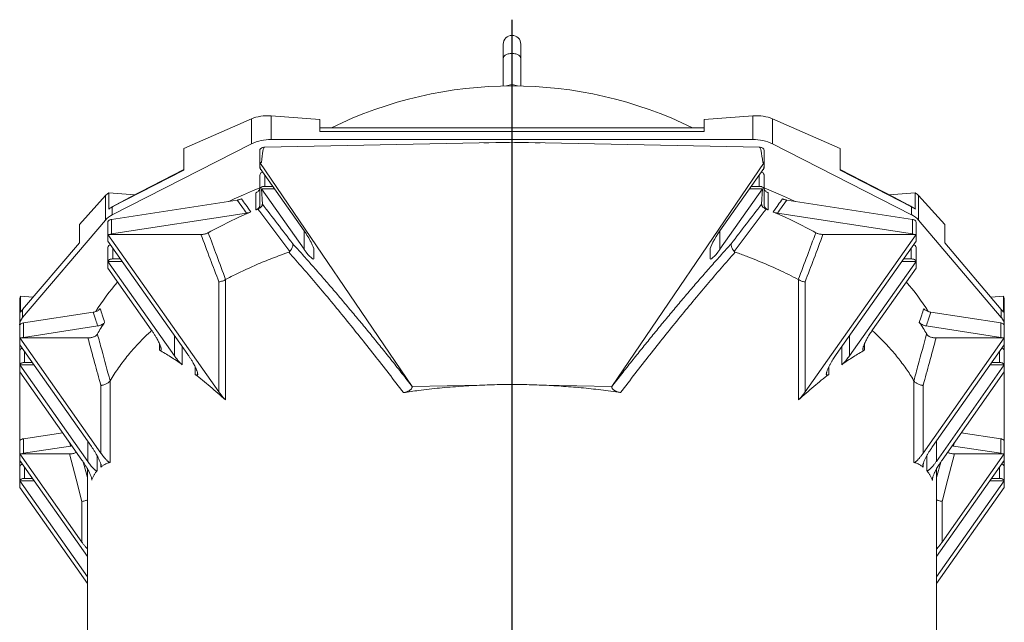
# Model space of a CAD drawing. Units: millimetres. Extents: x -419 to 2077, y -833 to 1686.
# Drawn here: x 1073 to 2077, y 1071 to 1686 of the extents above; entities that cross this region are included whole.
import ezdxf

# ---------------------------------------------------------------- set-up
doc = ezdxf.new("R2010")
doc.units = ezdxf.units.MM
doc.layers.add('FORMAT', color=7, linetype='Continuous')

# ---------------------------------------------------------------- blocks, each defined once
blk = doc.blocks.new('SW_CENTERMARKSYMBOL_0')
at = {"layer": 'FORMAT', "color": 0}
for p, q in [((0, 5), (0, 1018.8)), ((-5, 0), (-456.4, 0)), ((0, 0), (-2.5, 0)), ((0, 0), (0, 2.5)), ((0, 0), (0, -2.5)), ((0, 0), (2.5, 0)), ((5, 0), (452.3, 0)), ((0, -5), (0, -431))]:
    blk.add_line(p, q, dxfattribs=at)

msp = doc.modelspace()

# ---------------------------------------------------------------- linework, layer by layer
at = {"color": 8, "linetype": 'Continuous', "lineweight": 0}
for p, q in [((1575, 1669.7), (1575, 1651.3)), ((1575, 1651.3), (1575, 1619.3)), ((1575, 1619.3), (1575, 1618.2)), ((1329.4, 1563.6), (1329.4, 1587.6)), ((1820.6, 1563.6), (1820.6, 1587.6)), ((1309.4, 1559.2), (1309.4, 1584.7)), ((1840.5, 1559.2), (1840.5, 1584.7)), ((1323, 1515.8), (1323, 1527.2)), ((1827, 1515.8), (1827, 1527.2)), ((1160.4, 1481.3), (1160.4, 1506.4)), ((1989.5, 1481.3), (1989.5, 1506.4)), ((1167.4, 1494.8), (1170.9, 1496.9)), ((1979.1, 1496.9), (1982.5, 1494.8)), ((1167.4, 1486.6), (1167.4, 1494.8)), ((1982.5, 1486.6), (1982.5, 1494.8)), ((1166.7, 1467.4), (1166.7, 1482.1)), ((1983.3, 1467.4), (1983.3, 1482.1)), ((1363, 1451.6), (1363, 1470.5)), ((1787, 1451.6), (1787, 1470.5)), ((1168, 1441.8), (1168, 1452.8)), ((1982, 1441.8), (1982, 1452.8)), ((1076, 1382.1), (1076, 1390.3)), ((2073.9, 1382.1), (2073.9, 1390.3)), ((1076.7, 1361.8), (1076.7, 1376.6)), ((2073.3, 1361.8), (2073.3, 1376.6)), ((1230.9, 1342.9), (1230.9, 1363.6)), ((1919.1, 1363.6), (1919.1, 1342.9)), ((1078, 1336.3), (1078, 1347.3)), ((1215.5, 1348.9), (1215.5, 1355.3)), ((1238.6, 1352.6), (1238.6, 1334)), ((2072, 1336.3), (2072, 1347.3)), ((1251.9, 1324.1), (1251.9, 1331.7)), ((1898, 1331.8), (1898, 1324.1)), ((1076.7, 1243.7), (1076.7, 1258.4)), ((2073.3, 1243.7), (2073.3, 1258.4)), ((1124.7, 1251.1), (1123.7, 1254.9)), ((2026.3, 1254.9), (2025.2, 1251.1)), ((1152.1, 1241.1), (1152.1, 1226)), ((1997.9, 1226), (1997.9, 1241)), ((1078, 1218.1), (1078, 1229.1)), ((1155.8, 1229.7), (1155.8, 1232.6)), ((1994.2, 1232.6), (1994.2, 1229.7)), ((2008, 1218.9), (2012.1, 1234.8)), ((2072, 1218.1), (2072, 1229.1)), ((1146.4, 1216.2), (1146.4, 1217.7)), ((2003.6, 1217.8), (2003.6, 1216.2)), ((1136.5, 1153), (1136.5, 1194.7)), ((2013.5, 1194.7), (2013.5, 1153))]:
    msp.add_line(p, q, dxfattribs=at)
at = {"color": 7, "linetype": 'Continuous', "lineweight": 15}
for p, q in [((1566, 1660.7), (1566, 1646.2)), ((1584, 1646.2), (1584, 1660.7)), ((1566, 1618.1), (1566, 1646.2)), ((1584, 1646.2), (1584, 1618.1)), ((1329.4, 1587.6), (1379, 1584)), ((1771, 1584), (1820.6, 1587.6)), ((1240.5, 1554.4), (1309.4, 1584.7)), ((1379, 1571.8), (1379, 1584)), ((1771, 1571.8), (1771, 1584)), ((1840.5, 1584.7), (1909.5, 1554.4)), ((1379, 1575.4), (1771, 1575.4)), ((1379, 1571.8), (1771, 1571.8)), ((1167.4, 1486.6), (1309.4, 1559.2)), ((1322.8, 1555.6), (1575, 1560.7)), ((1329.4, 1563.6), (1820.6, 1563.6)), ((1575, 1313.8), (1575, 1560.7)), ((1575, 1560.7), (1827.2, 1555.6)), ((1840.5, 1559.2), (1982.5, 1486.6)), ((1240.5, 1554.4), (1240.5, 1532.2)), ((1318, 1540), (1318, 1552.8)), ((1832, 1540), (1832, 1552.8)), ((1909.5, 1554.4), (1909.5, 1532.2)), ((1319.4, 1540), (1317.9, 1540)), ((1317.9, 1540), (1473.2, 1311.8)), ((1318, 1538), (1317.9, 1540)), ((1318.2, 1533.9), (1318, 1538)), ((1318, 1534.2), (1318, 1538)), ((1676.7, 1311.8), (1832.1, 1540)), ((1832.1, 1540), (1830.6, 1540)), ((1831.7, 1533.9), (1832, 1538)), ((1832, 1538), (1832.1, 1540)), ((1832, 1538), (1832, 1534.2)), ((1240.5, 1532.2), (1167.4, 1494.8)), ((1185.6, 1504.9), (1240.5, 1532.9)), ((1318, 1513), (1318, 1527.7)), ((1318.2, 1533.9), (1363, 1470.5)), ((1787, 1470.5), (1831.7, 1533.9)), ((1832, 1513), (1832, 1527.7)), ((1909.5, 1532.9), (1964.4, 1504.9)), ((1982.5, 1494.8), (1909.5, 1532.2)), ((1133.8, 1476.9), (1160.4, 1506.4)), ((1163.8, 1509.2), (1163.8, 1492.6)), ((1163.8, 1509.2), (1190.3, 1507.3)), ((1318, 1496.7), (1318, 1513)), ((1320.4, 1497.7), (1319.5, 1513.3)), ((1363, 1451.6), (1319.5, 1513.3)), ((1319.5, 1513.3), (1332.8, 1513.3)), ((1323, 1515.8), (1331, 1515.8)), ((1830.5, 1513.3), (1787, 1451.6)), ((1830.5, 1513.3), (1817.2, 1513.3)), ((1819, 1515.8), (1827, 1515.8)), ((1829.5, 1497.7), (1830.5, 1513.3)), ((1832, 1513), (1832, 1496.7)), ((1959.6, 1507.3), (1986.2, 1509.2)), ((1986.2, 1509.2), (1986.2, 1492.6)), ((1989.5, 1506.4), (2016.2, 1476.9)), ((1166.7, 1482.1), (1294.7, 1501.8)), ((1168.5, 1495.5), (1170.9, 1496.9)), ((1170.9, 1496.9), (1185.6, 1504.9)), ((1855.3, 1501.8), (1983.3, 1482.1)), ((1964.4, 1504.9), (1979.1, 1496.9)), ((1979.1, 1496.9), (1981.4, 1495.5)), ((1168.5, 1495.5), (1166, 1494)), ((1166.7, 1467.4), (1304.4, 1488.5)), ((1845.6, 1488.5), (1983.3, 1467.4)), ((1984, 1494), (1981.5, 1495.5)), ((1076, 1382.1), (1160.4, 1481.3)), ((1133.8, 1476.9), (1133.8, 1458.2)), ((1163, 1466.8), (1163, 1479.3)), ((1987, 1466.8), (1987, 1479.3)), ((1989.5, 1481.3), (2073.9, 1382.1)), ((2016.2, 1476.9), (2016.2, 1458.2)), ((1163, 1466.8), (1163, 1464.6)), ((1276.1, 1306.3), (1163, 1466.8)), ((1163, 1466.8), (1164.8, 1466.8)), ((1164.8, 1466.8), (1257.8, 1466.8)), ((1873.8, 1306.3), (1987, 1466.8)), ((1985.2, 1466.8), (1892.1, 1466.8)), ((1987, 1466.8), (1985.2, 1466.8)), ((1987, 1466.8), (1987, 1464.6)), ((1076, 1390.3), (1133.8, 1458.2)), ((1163, 1460.2), (1163, 1464.6)), ((1163, 1460.2), (1163, 1459.9)), ((1244.5, 1344.3), (1163, 1459.9)), ((1905.5, 1344.3), (1987, 1459.9)), ((1987, 1464.6), (1987, 1460.2)), ((1987, 1460.2), (1987, 1459.9)), ((2016.2, 1458.2), (2073.9, 1390.3)), ((1163, 1439.3), (1163, 1453.7)), ((1373, 1451), (1373, 1442.6)), ((1777, 1442.6), (1777, 1451)), ((1987, 1439.3), (1987, 1453.7)), ((1163, 1439), (1163, 1439.3)), ((1230.9, 1342.9), (1163, 1439.3)), ((1163, 1439.3), (1163, 1439.3)), ((1163, 1439.3), (1177.5, 1439.3)), ((1163, 1434.6), (1163, 1439)), ((1168, 1441.8), (1175.7, 1441.8)), ((1919.1, 1342.9), (1987, 1439.3)), ((1987, 1439.3), (1972.4, 1439.3)), ((1974.2, 1441.8), (1982, 1441.8)), ((1987, 1439), (1987, 1439.3)), ((1987, 1439.3), (1987, 1439.3)), ((1987, 1439), (1987, 1434.6)), ((1163, 1432.4), (1163, 1434.6)), ((1207.2, 1369.6), (1163, 1432.4)), ((1942.7, 1369.6), (1987, 1432.4)), ((1987, 1432.4), (1987, 1434.6)), ((1283, 1420.9), (1282.9, 1420.8)), ((1867.1, 1420.8), (1866.9, 1420.9)), ((1073, 1374.6), (1073, 1399.4)), ((1073.9, 1403.7), (1073.9, 1387.6)), ((1073.9, 1403.7), (1086.6, 1402.7)), ((2063.4, 1402.7), (2076, 1403.7)), ((2076, 1403.7), (2076, 1387.6)), ((2077, 1374.6), (2077, 1399.4)), ((1076.7, 1376.6), (1148, 1387.5)), ((2002, 1387.5), (2073.3, 1376.6)), ((1073, 1373.8), (1073, 1374.6)), ((1073, 1361.3), (1073, 1373.8)), ((1076.7, 1361.8), (1152.6, 1373.5)), ((1997.4, 1373.5), (2073.3, 1361.8)), ((2077, 1374.6), (2077, 1373.8)), ((2077, 1361.3), (2077, 1373.8)), ((1073, 1361.3), (1073, 1359.1)), ((1155.7, 1243.9), (1073, 1361.3)), ((1073, 1361.3), (1074.8, 1361.3)), ((1073, 1354.7), (1073, 1359.1)), ((1074.8, 1361.3), (1142.5, 1361.3)), ((1994.3, 1243.9), (2077, 1361.3)), ((2075.2, 1361.3), (2007.5, 1361.3)), ((2077, 1361.3), (2075.2, 1361.3)), ((2077, 1361.3), (2077, 1359.1)), ((2077, 1359.1), (2077, 1354.7)), ((1073, 1354.7), (1073, 1354.4)), ((1073, 1348.2), (1073, 1354.4)), ((1146.1, 1250.6), (1073, 1354.4)), ((1073, 1333.7), (1073, 1348.2)), ((2003.9, 1250.6), (2077, 1354.4)), ((2077, 1354.7), (2077, 1354.4)), ((2077, 1354.4), (2077, 1348.2)), ((2077, 1333.7), (2077, 1348.2)), ((1078, 1336.3), (1085.7, 1336.3)), ((2064.2, 1336.3), (2072, 1336.3)), ((1073, 1333.4), (1073, 1333.7)), ((1142.3, 1235.4), (1073, 1333.7)), ((1073, 1333.7), (1073, 1333.7)), ((1073, 1333.7), (1087.5, 1333.7)), ((1073, 1329), (1073, 1333.4)), ((1073, 1326.8), (1073, 1329)), ((1073, 1255.6), (1073, 1326.8)), ((1136.5, 1236.7), (1073, 1326.8)), ((2007.7, 1235.4), (2077, 1333.7)), ((2013.5, 1236.7), (2077, 1326.8)), ((2077, 1333.7), (2062.4, 1333.7)), ((2077, 1333.4), (2077, 1333.7)), ((2077, 1333.7), (2077, 1333.7)), ((2077, 1333.4), (2077, 1329)), ((2077, 1326.8), (2077, 1329)), ((2077, 1326.8), (2077, 1255.6)), ((1165.2, 1317.7), (1165.2, 1317.6)), ((1984.8, 1317.6), (1984.8, 1317.7)), ((1473.2, 1311.8), (1544.7, 1313.2)), ((1473.2, 1311.7), (1473.2, 1311.8)), ((1676.7, 1311.8), (1605.3, 1313.2)), ((1676.7, 1311.7), (1676.7, 1311.8)), ((1073, 1243.1), (1073, 1255.6)), ((1076.7, 1258.4), (1116.9, 1264.6)), ((2033.1, 1264.6), (2073.3, 1258.4)), ((2077, 1243.1), (2077, 1255.6)), ((1076.7, 1243.7), (1124.7, 1251.1)), ((2025.2, 1251.1), (2023.8, 1251.4)), ((2025.2, 1251.1), (2073.3, 1243.7)), ((1073, 1243.1), (1073, 1240.9)), ((1136.5, 1153), (1073, 1243.1)), ((1073, 1243.1), (1074.8, 1243.1)), ((1073, 1236.5), (1073, 1240.9)), ((1073, 1236.5), (1073, 1236.2)), ((1073, 1230.6), (1073, 1236.2)), ((1142, 1138.3), (1073, 1236.2)), ((1074.8, 1243.1), (1123.8, 1243.1)), ((2008, 1138.3), (2077, 1236.2)), ((2013.5, 1153), (2077, 1243.1)), ((2075.2, 1243.1), (2026.2, 1243.1)), ((2077, 1243.1), (2075.2, 1243.1)), ((2077, 1243.1), (2077, 1240.9)), ((2077, 1240.9), (2077, 1236.5)), ((2077, 1236.5), (2077, 1236.2)), ((2077, 1236.2), (2077, 1230.6)), ((1073, 1230.2), (1073, 1230.6)), ((1073, 1215.6), (1073, 1230)), ((1142, 667.6), (1142, 1228)), ((2008, 1228), (2008, 667.6)), ((2077, 1230.6), (2077, 1230.2)), ((2077, 1215.6), (2077, 1230)), ((1073, 1215.3), (1073, 1215.6)), ((1142, 1117.7), (1073, 1215.6)), ((1073, 1215.6), (1073, 1215.6)), ((1073, 1215.6), (1087.5, 1215.6)), ((1073, 1210.9), (1073, 1215.3)), ((1078, 1218.1), (1085.7, 1218.1)), ((2008, 1117.7), (2077, 1215.6)), ((2077, 1215.6), (2062.4, 1215.6)), ((2064.2, 1218.1), (2072, 1218.1)), ((2077, 1215.3), (2077, 1215.6)), ((2077, 1215.6), (2077, 1215.6)), ((2077, 1215.3), (2077, 1210.9)), ((1073, 1208.7), (1073, 1210.9)), ((1142, 1110.8), (1073, 1208.7)), ((2008, 1110.8), (2077, 1208.7)), ((2077, 1208.7), (2077, 1210.9))]:
    msp.add_line(p, q, dxfattribs=at)
at = {"color": 8, "linetype": 'Continuous', "lineweight": 0, "flags": 128}
for points in [[(1575, 1651.3), (1574, 1651.3), (1573, 1651.2), (1572, 1651), (1571.1, 1650.8), (1570.2, 1650.5), (1569.4, 1650.2), (1568.6, 1649.8), (1567.9, 1649.4), (1567.4, 1648.9), (1566.9, 1648.4), (1566.5, 1647.9), (1566.2, 1647.3), (1566, 1646.7), (1566, 1646.2)], [(1584, 1646.2), (1583.9, 1646.7), (1583.8, 1647.3), (1583.5, 1647.9), (1583.1, 1648.4), (1582.6, 1648.9), (1582, 1649.4), (1581.3, 1649.8), (1580.6, 1650.2), (1579.8, 1650.5), (1578.9, 1650.8), (1578, 1651), (1577, 1651.2), (1576, 1651.3), (1575, 1651.3)], [(1276.1, 1306.3), (1276.1, 1360), (1276.1, 1418.4)], [(1282.9, 1420.8), (1282.9, 1404.4), (1282.9, 1338.9), (1282.9, 1298.2)], [(1873.8, 1418.4), (1873.8, 1360), (1873.8, 1306.3)], [(1911.3, 1334), (1911.3, 1350.4), (1911.3, 1352.6)], [(1934.4, 1355.3), (1934.4, 1354.6), (1934.4, 1348.9)], [(1165.2, 1317.6), (1165.2, 1301.2), (1165.2, 1234.4)], [(1984.8, 1234.4), (1984.8, 1250.7), (1984.8, 1317.6)], [(1155.7, 1243.9), (1155.7, 1273.7), (1155.7, 1312.9)], [(1994.3, 1312.9), (1994.3, 1273.7), (1994.3, 1243.9)], [(1142.3, 1235.4), (1142.3, 1255), (1142.3, 1256)], [(2007.7, 1256), (2007.7, 1255), (2007.7, 1235.4)], [(1136.5, 1194.7), (1130.6, 1217.3), (1123.8, 1243.1)], [(2026.2, 1243.1), (2019.4, 1217.3), (2013.5, 1194.7)], [(1137.8, 1234.8), (1138.1, 1233.6), (1142, 1218.9)]]:
    msp.add_lwpolyline(points, dxfattribs=at)
at = {"color": 7, "linetype": 'Continuous', "lineweight": 15, "flags": 128}
for points in [[(1572.4, 1560.6), (1563.2, 1560.5), (1551.4, 1560.3), (1546.2, 1560.1)], [(1603.8, 1560.1), (1598.5, 1560.3), (1586.8, 1560.5), (1577.6, 1560.6)], [(1318, 1552.8), (1318, 1553.2), (1318.2, 1553.6), (1318.5, 1554), (1318.9, 1554.4), (1319.4, 1554.8), (1320, 1555), (1320.6, 1555.3), (1321.3, 1555.5), (1322, 1555.6), (1322.8, 1555.6)], [(1827.2, 1555.6), (1827.9, 1555.6), (1828.7, 1555.5), (1829.4, 1555.3), (1830, 1555), (1830.6, 1554.8), (1831.1, 1554.4), (1831.5, 1554), (1831.7, 1553.6), (1831.9, 1553.2), (1832, 1552.8)], [(1318, 1514.4), (1310.5, 1511.3), (1301.1, 1507.3), (1291.8, 1503.1), (1286.3, 1500.5)], [(1318, 1513), (1318, 1513.4), (1318.2, 1513.9), (1318.5, 1514.3), (1318.9, 1514.7), (1319.4, 1515), (1320, 1515.3), (1320.7, 1515.5), (1321.4, 1515.7), (1322.2, 1515.8), (1323, 1515.8)], [(1827, 1515.8), (1827.8, 1515.8), (1828.5, 1515.7), (1829.3, 1515.5), (1829.9, 1515.3), (1830.5, 1515), (1831, 1514.7), (1831.4, 1514.3), (1831.7, 1513.9), (1831.9, 1513.4), (1832, 1513)], [(1863.7, 1500.5), (1858.1, 1503.1), (1848.9, 1507.3), (1839.4, 1511.3), (1832, 1514.4)], [(1313.7, 1491.8), (1314, 1491.9), (1314.2, 1492), (1314.5, 1492.1), (1314.8, 1492.3), (1315, 1492.4), (1315.3, 1492.5), (1315.5, 1492.6), (1315.8, 1492.7)], [(1834.2, 1492.7), (1834.4, 1492.6), (1834.7, 1492.5), (1834.9, 1492.4), (1835.2, 1492.3), (1835.5, 1492.1), (1835.7, 1492), (1836, 1491.9), (1836.2, 1491.8)], [(1163, 1479.3), (1163, 1479.8), (1163.2, 1480.2), (1163.5, 1480.6), (1163.8, 1480.9), (1164.2, 1481.2), (1164.8, 1481.5), (1165.4, 1481.8), (1166, 1482), (1166.7, 1482.1)], [(1983.3, 1482.1), (1984, 1482), (1984.6, 1481.8), (1985.2, 1481.5), (1985.7, 1481.2), (1986.2, 1480.9), (1986.5, 1480.6), (1986.8, 1480.2), (1986.9, 1479.8), (1987, 1479.3)], [(1163, 1439.3), (1163.1, 1439.7), (1163.4, 1440.1), (1163.7, 1440.5), (1164.1, 1440.8), (1164.6, 1441.1), (1165.2, 1441.4), (1165.8, 1441.6), (1166.5, 1441.7), (1167.2, 1441.8), (1168, 1441.8)], [(1982, 1441.8), (1982.7, 1441.8), (1983.4, 1441.7), (1984.1, 1441.6), (1984.8, 1441.4), (1985.3, 1441.1), (1985.8, 1440.8), (1986.3, 1440.5), (1986.6, 1440.1), (1986.8, 1439.7), (1987, 1439.3)], [(1073, 1373.8), (1073, 1374.2), (1073.2, 1374.6), (1073.5, 1375), (1073.8, 1375.4), (1074.2, 1375.7), (1074.8, 1376), (1075.4, 1376.2), (1076, 1376.4), (1076.7, 1376.6)], [(2073.3, 1376.6), (2074, 1376.4), (2074.6, 1376.2), (2075.2, 1376), (2075.7, 1375.7), (2076.2, 1375.4), (2076.5, 1375), (2076.8, 1374.6), (2076.9, 1374.2), (2077, 1373.8)], [(1073, 1333.7), (1073.1, 1334.1), (1073.4, 1334.5), (1073.7, 1334.9), (1074.1, 1335.3), (1074.6, 1335.6), (1075.2, 1335.8), (1075.8, 1336), (1076.5, 1336.2), (1077.2, 1336.3), (1078, 1336.3)], [(2072, 1336.3), (2072.7, 1336.3), (2073.4, 1336.2), (2074.1, 1336), (2074.8, 1335.8), (2075.3, 1335.6), (2075.8, 1335.3), (2076.3, 1334.9), (2076.6, 1334.5), (2076.8, 1334.1), (2077, 1333.7)], [(1073, 1255.6), (1073, 1256.1), (1073.2, 1256.5), (1073.5, 1256.9), (1073.8, 1257.2), (1074.2, 1257.6), (1074.8, 1257.8), (1075.4, 1258.1), (1076, 1258.3), (1076.7, 1258.4)], [(2073.3, 1258.4), (2074, 1258.3), (2074.6, 1258.1), (2075.2, 1257.8), (2075.7, 1257.6), (2076.2, 1257.2), (2076.5, 1256.9), (2076.8, 1256.5), (2076.9, 1256.1), (2077, 1255.6)], [(1142, 1228), (1142, 1168.9), (1142, 1096.4)], [(2008, 1096.4), (2008, 1168.9), (2008, 1228)], [(1073, 1215.6), (1073.1, 1216), (1073.4, 1216.4), (1073.7, 1216.8), (1074.1, 1217.1), (1074.6, 1217.4), (1075.2, 1217.7), (1075.8, 1217.9), (1076.5, 1218), (1077.2, 1218.1), (1078, 1218.1)], [(2072, 1218.1), (2072.7, 1218.1), (2073.4, 1218), (2074.1, 1217.9), (2074.8, 1217.7), (2075.3, 1217.4), (2075.8, 1217.1), (2076.3, 1216.8), (2076.6, 1216.4), (2076.8, 1216), (2077, 1215.6)]]:
    msp.add_lwpolyline(points, dxfattribs=at)
at = {"color": 7, "linetype": 'Continuous', "lineweight": 15}
for centre, radius, start, end in [((1575, 1660.7), 9, 90, 180), ((1575, 1660.7), 9, 0, 90), ((1575, 1200.2), 418, 63.8598, 116.1402), ((1328.7, 1518.9), 44.6, 89.0987, 115.5446), ((1821.3, 1518.9), 44.6, 64.4554, 90.9013), ((1320.6, 1534.5), 2.63, 187.3301, 244.8418), ((1321.3, 1527), 3.36, 98.1302, 167.0812), ((1828.7, 1527), 3.36, 12.9188, 81.8698), ((1829.4, 1534.5), 2.63, 295.1582, 352.6699), ((1177.3, 1466.3), 22.7, 115.9482, 138.2955), ((1179.6, 1470.8), 27, 116.8623, 125.99), ((1493.9, 1055.2), 472.4, 113.0699, 118.9495), ((1656.1, 1055.2), 472.4, 61.0505, 66.9301), ((1970.4, 1470.8), 27, 54.01, 63.1377), ((1972.6, 1466.3), 22.7, 41.7045, 64.0518), ((1167.7, 1460.6), 6.86, 98.2279, 114.9462), ((1982.3, 1460.6), 6.86, 65.0538, 81.7721), ((1165.4, 1460.5), 2.45, 194.6372, 235.7156), ((1166.2, 1453), 3.28, 100.7327, 167.5042), ((1984, 1453.2), 3.05, 9.6191, 82.1441), ((1984.6, 1460.5), 2.45, 304.2844, 345.3628), ((1339.1, 1271.9), 221.5, 138.6229, 148.3364), ((1810.9, 1272), 221.4, 31.6495, 41.3782), ((1084.6, 1374.3), 11.7, 137.6803, 178.4607), ((1325.8, 1265), 200.5, 145.9905, 149.9877), ((1824.2, 1265), 200.5, 30.0123, 34.0095), ((2065.3, 1374.3), 11.7, 1.5393, 42.3197), ((1077.7, 1355), 6.86, 98.2251, 114.9489), ((2072.3, 1355), 6.86, 65.0511, 81.7749), ((1075.4, 1354.9), 2.45, 194.6327, 235.7185), ((1076.2, 1347.5), 3.28, 100.7289, 167.5086), ((2074, 1347.7), 3.05, 9.6162, 82.1463), ((2074.6, 1354.9), 2.45, 304.2815, 345.3673), ((1075.4, 1236.8), 2.45, 194.6327, 235.7185), ((1077.7, 1236.9), 6.86, 98.2309, 114.9431), ((2072.3, 1236.9), 6.86, 65.0569, 81.7691), ((2074.6, 1236.8), 2.45, 304.2815, 345.3673), ((1076.2, 1229.3), 3.28, 100.7316, 167.5073), ((2074, 1229.5), 3.05, 9.615, 82.1461)]:
    msp.add_arc(centre, radius, start, end, dxfattribs=at)
at = {"color": 8, "linetype": 'Continuous', "lineweight": 0}
for centre, start, end in [((1574.8, 1605.6), 89.2705, 113.3651), ((1575.2, 1605.6), 66.6349, 90.7295)]:
    msp.add_arc(centre, 13.7, start, end, dxfattribs=at)
at = {"color": 7, "linetype": 'Continuous', "lineweight": 15}
for centre, major_axis, ratio, start_param, end_param in [((1329.4, 1570.4), (29.9, -3.2), 0.569235, 1.631294, 2.359028), ((1820.6, 1570.4), (29.9, 3.2), 0.569235, 0.782564, 1.510298), ((1323, 1499.4), (-0.2, 56.2), 0.08891, 0.001517, 0.76336), ((1827, 1499.4), (0.2, 56.2), 0.08891, 5.519825, 6.281669), ((1187.4, 1496.9), (29.9, -3.2), 0.569235, 2.537589, 2.748201), ((1962.6, 1496.9), (29.9, 3.2), 0.569235, 0.393392, 0.604003), ((1363, 1465.2), (-9.7, 15), 0.163801, 3.390399, 4.961196), ((1787, 1465.2), (9.7, 15), 0.163801, 1.32199, 2.892786), ((1363, 1456.8), (-9.7, 15), 0.163801, 1.819603, 3.390399), ((1787, 1456.8), (9.7, 15), 0.163801, 2.892786, 4.463582), ((1103, 1397.3), (29.9, -3.2), 0.569235, 2.94941, 3.202091), ((2047, 1397.3), (29.9, 3.2), 0.569235, 6.222687, 6.475368), ((1103, 1410.1), (29.9, 24.9), 0.103336, 2.601719, 2.802928), ((2047, 1410.1), (29.9, -24.9), 0.103336, 0.338665, 0.539874)]:
    msp.add_ellipse(centre, major_axis=major_axis, ratio=ratio, start_param=start_param, end_param=end_param, dxfattribs=at)
at = {"color": 8, "linetype": 'Continuous', "lineweight": 0}
for centre, major_axis, start_param, end_param in [((1429.4, 1146.1), (-408, 624.4), 5.130904, 5.206759), ((1720.5, 1146.1), (408, 624.4), 1.076426, 1.152281)]:
    msp.add_ellipse(centre, major_axis=major_axis, ratio=0.153931, start_param=start_param, end_param=end_param, dxfattribs=at)
at = {"color": 7, "linetype": 'Continuous', "lineweight": 15}
for points, knots in [([(1313.7, 1509.3), (1314.1, 1509.5), (1315, 1509.9), (1316.1, 1510.6), (1317, 1511.5), (1317.6, 1512.4), (1317.9, 1513.3), (1318, 1513.8), (1318, 1514.1)], [0, 0, 0, 0, 0.172093, 0.349292, 0.521349, 0.69818, 0.847602, 1, 1, 1, 1]), ([(1832, 1514.1), (1832, 1513.8), (1832.1, 1513.1), (1832.5, 1512.1), (1833.3, 1511.2), (1834.2, 1510.4), (1835.2, 1509.7), (1835.9, 1509.4), (1836.3, 1509.3)], [0, 0, 0, 0, 0.178122, 0.361357, 0.539496, 0.722959, 0.860215, 1, 1, 1, 1]), ([(1294.7, 1501.8), (1295.1, 1501.9), (1295.9, 1502), (1297, 1502.3), (1298.2, 1502.6), (1298.9, 1502.9), (1299.2, 1503.1)], [0, 0, 0, 0, 0.245036, 0.490064, 0.745047, 1, 1, 1, 1]), ([(1318, 1496.7), (1318, 1496.3), (1317.9, 1495.7), (1317.4, 1494.7), (1316.7, 1493.7), (1315.8, 1492.9), (1314.8, 1492.3), (1314.1, 1492), (1313.7, 1491.8)], [0, 0, 0, 0, 0.179442, 0.364043, 0.543502, 0.728342, 0.862992, 1, 1, 1, 1]), ([(1315.8, 1492.7), (1316.3, 1492.9), (1317.4, 1493.4), (1318.7, 1494.3), (1319.5, 1495.1), (1320, 1495.9), (1320.3, 1496.4), (1320.4, 1497), (1320.4, 1497.5), (1320.4, 1497.7)], [0, 0, 0, 0, 0.194875, 0.395441, 0.587389, 0.687322, 0.787242, 0.892845, 1, 1, 1, 1]), ([(1829.5, 1497.7), (1829.5, 1497.4), (1829.5, 1496.8), (1829.9, 1495.9), (1830.4, 1495.1), (1831.2, 1494.3), (1832.3, 1493.6), (1833.3, 1493), (1834, 1492.8), (1834.2, 1492.7)], [0, 0, 0, 0, 0.1466869, 0.2934346, 0.4428367, 0.592311, 0.7595095, 0.9267861, 1, 1, 1, 1]), ([(1836.2, 1491.8), (1835.8, 1492), (1834.9, 1492.4), (1833.8, 1493.2), (1832.9, 1494.1), (1832.4, 1495), (1832, 1495.8), (1832, 1496.4), (1832, 1496.7)], [0, 0, 0, 0, 0.172901, 0.350907, 0.52377, 0.701411, 0.849283, 1, 1, 1, 1]), ([(1850.7, 1503.1), (1851.1, 1502.9), (1851.7, 1502.6), (1852.9, 1502.3), (1854, 1502), (1854.8, 1501.9), (1855.3, 1501.8)], [0, 0, 0, 0, 0.244934, 0.489884, 0.744942, 1, 1, 1, 1]), ([(1308.8, 1489.7), (1308.2, 1489.5), (1307, 1489.1), (1305.5, 1488.7), (1304.6, 1488.6), (1304.4, 1488.5)], [0, 0, 0, 0, 0.430844, 0.873897, 1, 1, 1, 1]), ([(1845.6, 1488.5), (1844.9, 1488.7), (1843.5, 1488.9), (1842.1, 1489.4), (1841.3, 1489.7), (1841.2, 1489.7)], [0, 0, 0, 0, 0.437737, 0.887842, 1, 1, 1, 1]), ([(1257.8, 1466.8), (1258.4, 1466.8), (1259.6, 1466.8), (1261.4, 1467.1), (1263.1, 1467.5), (1264.4, 1468), (1265, 1468.4), (1265.3, 1468.5)], [0, 0, 0, 0, 0.219218, 0.444704, 0.663953, 0.889834, 1, 1, 1, 1]), ([(1884.7, 1468.5), (1885.2, 1468.3), (1886, 1467.8), (1887.6, 1467.3), (1889.3, 1467), (1890.8, 1466.8), (1891.8, 1466.8), (1892.1, 1466.8)], [0, 0, 0, 0, 0.213582, 0.433511, 0.647034, 0.866447, 1, 1, 1, 1]), ([(1351.4, 1457.3), (1351.4, 1457.3), (1351.5, 1456.8), (1351.5, 1456), (1351.4, 1454.7), (1350.9, 1453.3), (1350.3, 1451.9), (1349.4, 1450.6), (1348.7, 1449.8), (1348.3, 1449.3)], [0, 0, 0, 0, 0.004334, 0.172305, 0.340276, 0.505191, 0.670105, 0.835056, 1, 1, 1, 1]), ([(1801.6, 1449.3), (1801.3, 1449.8), (1800.5, 1450.6), (1799.7, 1451.9), (1799, 1453.3), (1798.6, 1454.7), (1798.4, 1456), (1798.5, 1456.8), (1798.5, 1457.3), (1798.5, 1457.3)], [0, 0, 0, 0, 0.1645448, 0.3290859, 0.4937834, 0.6584844, 0.8270756, 0.9956655, 1, 1, 1, 1]), ([(1347.4, 1448.8), (1344.6, 1447.7), (1338.9, 1445.7), (1330.6, 1442.5), (1322.3, 1439.2), (1314.2, 1435.8), (1306.2, 1432.2), (1298.3, 1428.5), (1290.6, 1424.8), (1285.5, 1422.2), (1283, 1420.9)], [0, 0, 0, 0, 0.1244374, 0.2489084, 0.3733796, 0.497817, 0.6233455, 0.7489085, 0.8744715, 1, 1, 1, 1]), ([(1347.4, 1448.8), (1347.6, 1448.8), (1347.8, 1448.9), (1348.1, 1449.1), (1348.2, 1449.2), (1348.3, 1449.3)], [0, 0, 0, 0, 0.5, 0.5, 1, 1, 1, 1]), ([(1801.6, 1449.3), (1801.8, 1449.2), (1801.9, 1449.1), (1802.2, 1448.9), (1802.4, 1448.8), (1802.5, 1448.8)], [0, 0, 0, 0, 0.5, 0.5, 1, 1, 1, 1]), ([(1866.9, 1420.9), (1863.7, 1422.5), (1857.2, 1425.9), (1847.2, 1430.6), (1836.9, 1435.3), (1826.4, 1439.7), (1815.6, 1444), (1807.6, 1447), (1803.2, 1448.5), (1802.5, 1448.8)], [0, 0, 0, 0, 0.161214, 0.322464, 0.483678, 0.646225, 0.808809, 0.971356, 1, 1, 1, 1]), ([(1282.9, 1420.8), (1282.4, 1420.5), (1281.5, 1419.9), (1279.8, 1419.3), (1278, 1418.7), (1276.8, 1418.5), (1276.1, 1418.4), (1276.1, 1418.4)], [0, 0, 0, 0, 0.243266, 0.494839, 0.740764, 0.995114, 1, 1, 1, 1]), ([(1873.8, 1418.4), (1873.8, 1418.4), (1873.2, 1418.5), (1872, 1418.7), (1870.3, 1419.2), (1868.6, 1419.9), (1867.6, 1420.5), (1867.1, 1420.8)], [0, 0, 0, 0, 0.004886, 0.243518, 0.489812, 0.740371, 1, 1, 1, 1]), ([(1148, 1387.5), (1148.6, 1387.6), (1149.7, 1387.8), (1151.3, 1388.4), (1152.7, 1389), (1153.7, 1389.7), (1154.5, 1390.4), (1154.9, 1390.9), (1155.1, 1391.2)], [0, 0, 0, 0, 0.179009, 0.363169, 0.542199, 0.726593, 0.862092, 1, 1, 1, 1]), ([(1994.9, 1391.2), (1995.1, 1390.9), (1995.6, 1390.3), (1996.6, 1389.5), (1997.8, 1388.7), (1999.2, 1388.2), (2000.6, 1387.8), (2001.5, 1387.6), (2002, 1387.5)], [0, 0, 0, 0, 0.172789, 0.350706, 0.523455, 0.701002, 0.849066, 1, 1, 1, 1]), ([(1159.6, 1377.1), (1159.3, 1376.6), (1158.9, 1376.2), (1158.2, 1375.7), (1158, 1375.5), (1157.4, 1375.1), (1157.1, 1375), (1156.5, 1374.6), (1156.2, 1374.5), (1155.6, 1374.2), (1155.2, 1374.1), (1154.1, 1373.8), (1153.4, 1373.6), (1152.6, 1373.5)], [0, 0, 0, 0, 0.25, 0.25, 0.375, 0.375, 0.5, 0.5, 0.625, 0.625, 0.75, 0.75, 1, 1, 1, 1]), ([(1997.4, 1373.5), (1996.6, 1373.6), (1995.9, 1373.8), (1994.8, 1374.1), (1994.4, 1374.2), (1993.8, 1374.5), (1993.4, 1374.6), (1992.8, 1375), (1992.5, 1375.1), (1992, 1375.5), (1991.7, 1375.7), (1991, 1376.2), (1990.6, 1376.6), (1990.3, 1377.1)], [0, 0, 0, 0, 0.25, 0.25, 0.375, 0.375, 0.5, 0.5, 0.625, 0.625, 0.75, 0.75, 1, 1, 1, 1]), ([(1207.7, 1368.9), (1206.5, 1367.8), (1203.3, 1365), (1198.6, 1360.3), (1193.4, 1354.9), (1188.4, 1349.4), (1183.4, 1343.6), (1178.5, 1337.4), (1173.8, 1330.9), (1169.3, 1324.3), (1166.5, 1319.9), (1165.2, 1317.7)], [0, 0, 0, 0, 0.069787, 0.177774, 0.28636, 0.394964, 0.50355, 0.627462, 0.751374, 0.875687, 1, 1, 1, 1]), ([(1207.2, 1369.6), (1207.8, 1368.8), (1208.9, 1367.2), (1210.6, 1364.5), (1212, 1362.1), (1213.2, 1360), (1214.2, 1358.1), (1215.1, 1356.2), (1215.9, 1354.6), (1216.4, 1353.2), (1216.7, 1352.2), (1217, 1351.2), (1217.2, 1350.4), (1217.2, 1349.7), (1217.2, 1349.3), (1217.1, 1348.9), (1216.9, 1348.7), (1216.6, 1348.5), (1216.2, 1348.6), (1215.8, 1348.8), (1215.5, 1348.9)], [0, 0, 0, 0, 0.108875, 0.217935, 0.326694, 0.394416, 0.462108, 0.530293, 0.598351, 0.635965, 0.673536, 0.711639, 0.749659, 0.777284, 0.804907, 0.832455, 0.860025, 0.900089, 0.940229, 1, 1, 1, 1]), ([(1934.4, 1348.9), (1934.2, 1348.8), (1933.9, 1348.6), (1933.4, 1348.5), (1933.1, 1348.6), (1932.9, 1348.8), (1932.8, 1349.2), (1932.7, 1349.6), (1932.8, 1350.2), (1932.9, 1350.9), (1933.1, 1351.7), (1933.4, 1352.8), (1933.9, 1354.1), (1934.6, 1355.8), (1935.4, 1357.5), (1936.4, 1359.3), (1937.4, 1361.2), (1938.6, 1363.3), (1940, 1365.5), (1941.4, 1367.6), (1942.3, 1368.9), (1942.7, 1369.6)], [0, 0, 0, 0, 0.045113, 0.090162, 0.125137, 0.160057, 0.188312, 0.216548, 0.244828, 0.273125, 0.308062, 0.343054, 0.396508, 0.450082, 0.514898, 0.579966, 0.644947, 0.73351, 0.822365, 0.911311, 1, 1, 1, 1]), ([(1984.8, 1317.7), (1984.4, 1318.3), (1982.8, 1321), (1979.9, 1325.6), (1975.9, 1331.4), (1971.6, 1337.1), (1967.1, 1342.8), (1962.3, 1348.5), (1957.3, 1354.1), (1951.9, 1359.7), (1947, 1364.7), (1943.6, 1367.7), (1942.3, 1368.9)], [0, 0, 0, 0, 0.037214, 0.147176, 0.257191, 0.367223, 0.477238, 0.587201, 0.698957, 0.810768, 0.922598, 1, 1, 1, 1]), ([(1142.5, 1361.3), (1143, 1361.3), (1144.2, 1361.3), (1145.9, 1361.6), (1147.5, 1362), (1149, 1362.5), (1150.3, 1363.2), (1151.2, 1364), (1151.8, 1364.6), (1152.1, 1365), (1152.2, 1365.2)], [0, 0, 0, 0, 0.137824, 0.275639, 0.413536, 0.551416, 0.687708, 0.823979, 0.911993, 1, 1, 1, 1]), ([(1997.8, 1365.2), (1998, 1364.9), (1998.4, 1364.3), (1999.3, 1363.5), (2000.4, 1362.8), (2001.8, 1362.2), (2003.3, 1361.7), (2004.8, 1361.4), (2006.2, 1361.3), (2007.1, 1361.3), (2007.5, 1361.3)], [0, 0, 0, 0, 0.131739, 0.26349, 0.395118, 0.526764, 0.660607, 0.794464, 0.89723, 1, 1, 1, 1]), ([(1238.6, 1334), (1236.7, 1335.4), (1232.7, 1338.2), (1226.9, 1342), (1221.2, 1345.6), (1217.4, 1347.8), (1215.5, 1348.9)], [0, 0, 0, 0, 0.2497688, 0.4995358, 0.749769, 1, 1, 1, 1]), ([(1911.3, 1334), (1913.3, 1335.4), (1917.2, 1338.2), (1923.1, 1342), (1928.8, 1345.6), (1932.6, 1347.8), (1934.4, 1348.9)], [0, 0, 0, 0, 0.249769, 0.499536, 0.749769, 1, 1, 1, 1]), ([(1238.6, 1334), (1238.4, 1334.2), (1237.9, 1334.6), (1237.1, 1335.3), (1236.3, 1336.2), (1235.4, 1337.2), (1234.3, 1338.4), (1233.2, 1339.8), (1232, 1341.3), (1231.3, 1342.4), (1230.9, 1342.9)], [0, 0, 0, 0, 0.106293, 0.212637, 0.321587, 0.430556, 0.571761, 0.712986, 0.856491, 1, 1, 1, 1]), ([(1244.5, 1344.3), (1245.1, 1343.5), (1246.2, 1341.8), (1247.9, 1339.2), (1249.3, 1336.8), (1250.5, 1334.6), (1251.5, 1332.8), (1252.4, 1330.9), (1253.1, 1329.2), (1253.6, 1327.9), (1254, 1326.9), (1254.3, 1325.9), (1254.4, 1325), (1254.5, 1324.4), (1254.5, 1323.9), (1254.4, 1323.6), (1254.2, 1323.3), (1253.9, 1323.2), (1253.4, 1323.2), (1252.8, 1323.5), (1252.2, 1323.9), (1251.9, 1324.1)], [0, 0, 0, 0, 0.102279, 0.204732, 0.306902, 0.370519, 0.434106, 0.49816, 0.562093, 0.597423, 0.632711, 0.6685, 0.704212, 0.730169, 0.756123, 0.782008, 0.807912, 0.845574, 0.883309, 0.941594, 1, 1, 1, 1]), ([(1898, 1324.1), (1897.7, 1323.9), (1897.2, 1323.5), (1896.5, 1323.2), (1896.1, 1323.2), (1895.8, 1323.3), (1895.6, 1323.6), (1895.5, 1324), (1895.5, 1324.5), (1895.5, 1325.1), (1895.7, 1325.7), (1895.9, 1326.6), (1896.2, 1327.6), (1896.7, 1328.9), (1897.3, 1330.3), (1898, 1331.7), (1898.9, 1333.5), (1900, 1335.6), (1901.4, 1338.1), (1902.8, 1340.3), (1904.2, 1342.4), (1905, 1343.6), (1905.5, 1344.3)], [0, 0, 0, 0, 0.060172, 0.120205, 0.154192, 0.188132, 0.216325, 0.244487, 0.272815, 0.30115, 0.32697, 0.352811, 0.393911, 0.435095, 0.4818, 0.528687, 0.575508, 0.664261, 0.753349, 0.842299, 0.921147, 1, 1, 1, 1]), ([(1919.1, 1342.9), (1918.6, 1342.2), (1917.5, 1340.8), (1916, 1338.8), (1914.5, 1337), (1913.2, 1335.6), (1912.1, 1334.6), (1911.6, 1334.2), (1911.3, 1334)], [0, 0, 0, 0, 0.190925, 0.381827, 0.578895, 0.775818, 0.887483, 1, 1, 1, 1]), ([(1165.2, 1317.6), (1165, 1317.3), (1164.5, 1316.7), (1163.6, 1315.8), (1162.5, 1315), (1161.1, 1314.3), (1159.6, 1313.7), (1158.2, 1313.3), (1156.9, 1313), (1156.1, 1312.9), (1155.7, 1312.9), (1155.7, 1312.9)], [0, 0, 0, 0, 0.135235, 0.270468, 0.405675, 0.540881, 0.676658, 0.812438, 0.904505, 0.996569, 1, 1, 1, 1]), ([(1251.9, 1324.1), (1254.5, 1322.1), (1259.5, 1318.2), (1267.2, 1311.8), (1275, 1305.2), (1280.2, 1300.5), (1282.9, 1298.2)], [0, 0, 0, 0, 0.249783, 0.499567, 0.749783, 1, 1, 1, 1]), ([(1898, 1324.1), (1895.5, 1322.1), (1890.4, 1318.2), (1882.7, 1311.8), (1875, 1305.2), (1869.7, 1300.5), (1867.1, 1298.2)], [0, 0, 0, 0, 0.2497825, 0.4995668, 0.7497827, 1, 1, 1, 1]), ([(1994.3, 1312.9), (1994.3, 1312.9), (1993.9, 1312.9), (1993.1, 1313), (1991.8, 1313.3), (1990.3, 1313.7), (1988.9, 1314.3), (1987.5, 1315), (1986.4, 1315.8), (1985.4, 1316.7), (1985, 1317.3), (1984.8, 1317.6)], [0, 0, 0, 0, 0.003431, 0.095495, 0.187562, 0.323342, 0.459119, 0.594325, 0.729532, 0.864765, 1, 1, 1, 1]), ([(1282.9, 1298.2), (1282.5, 1298.5), (1281.9, 1299.1), (1280.8, 1300.3), (1279.7, 1301.6), (1278.6, 1303), (1277.4, 1304.5), (1276.5, 1305.7), (1276.1, 1306.3)], [0, 0, 0, 0, 0.158623, 0.317315, 0.479847, 0.6424, 0.820839, 1, 1, 1, 1]), ([(1464.3, 1305.5), (1466.9, 1305.9), (1472, 1306.7), (1480.8, 1307.9), (1490.5, 1309.1), (1501.2, 1310.2), (1512, 1311.2), (1522.8, 1312), (1533.7, 1312.7), (1541, 1313), (1544.7, 1313.2)], [0, 0, 0, 0, 0.098459, 0.196953, 0.330403, 0.463874, 0.597324, 0.731542, 0.865782, 1, 1, 1, 1]), ([(1473.2, 1311.7), (1473.2, 1311.4), (1473.2, 1310.8), (1472.8, 1309.9), (1472.2, 1309), (1471.3, 1308.2), (1470.2, 1307.5), (1468.9, 1306.8), (1467.3, 1306.2), (1465.7, 1305.8), (1464.7, 1305.6), (1464.3, 1305.5)], [0, 0, 0, 0, 0.1063, 0.212653, 0.318502, 0.424409, 0.539555, 0.654756, 0.786408, 0.918098, 1, 1, 1, 1]), ([(1544.7, 1313.2), (1548, 1313.3), (1554.7, 1313.6), (1564.8, 1313.8), (1574.9, 1313.8), (1585, 1313.8), (1595.2, 1313.6), (1601.9, 1313.3), (1605.3, 1313.2)], [0, 0, 0, 0, 0.16625, 0.332523, 0.498773, 0.665841, 0.832932, 1, 1, 1, 1]), ([(1605.3, 1313.2), (1608.6, 1313), (1615.2, 1312.8), (1625.2, 1312.1), (1635.3, 1311.4), (1645.4, 1310.5), (1655.6, 1309.5), (1665.6, 1308.3), (1675.7, 1307), (1682.4, 1306), (1685.7, 1305.5)], [0, 0, 0, 0, 0.121741, 0.243546, 0.369295, 0.495061, 0.62081, 0.747201, 0.873609, 1, 1, 1, 1]), ([(1685.7, 1305.5), (1685.2, 1305.6), (1684.1, 1305.8), (1682.5, 1306.3), (1681.2, 1306.8), (1680, 1307.4), (1679, 1308), (1678.1, 1308.7), (1677.4, 1309.5), (1676.9, 1310.3), (1676.7, 1311.1), (1676.7, 1311.5), (1676.7, 1311.7)], [0, 0, 0, 0, 0.1133027, 0.2270588, 0.3403059, 0.4392328, 0.53852, 0.6373432, 0.7470352, 0.856659, 0.9283347, 1, 1, 1, 1]), ([(1873.8, 1306.3), (1873.4, 1305.6), (1872.5, 1304.4), (1871.1, 1302.6), (1869.8, 1301), (1868.4, 1299.5), (1867.5, 1298.6), (1867.1, 1298.2)], [0, 0, 0, 0, 0.194777, 0.389542, 0.588728, 0.787843, 1, 1, 1, 1]), ([(1126.2, 1251.4), (1126, 1251.3), (1125.5, 1251.2), (1125, 1251.1), (1124.7, 1251.1)], [0, 0, 0, 0, 0.436048, 1, 1, 1, 1]), ([(1146.1, 1250.6), (1146.7, 1249.8), (1147.8, 1248.2), (1149.5, 1245.5), (1150.9, 1243.1), (1152.1, 1241), (1153, 1239.3), (1153.8, 1237.6), (1154.5, 1236), (1155.1, 1234.7), (1155.5, 1233.5), (1155.8, 1232.6), (1156, 1231.7), (1156.1, 1231), (1156.1, 1230.4), (1156, 1230), (1155.9, 1229.8), (1155.8, 1229.7)], [0, 0, 0, 0, 0.125762, 0.251737, 0.377365, 0.454056, 0.530715, 0.59585, 0.661103, 0.725943, 0.765233, 0.804478, 0.844208, 0.883879, 0.919238, 0.954611, 1, 1, 1, 1]), ([(1994.2, 1229.7), (1994.1, 1229.8), (1994, 1229.9), (1993.9, 1230.3), (1993.8, 1230.8), (1993.9, 1231.4), (1994, 1232.1), (1994.3, 1232.9), (1994.6, 1234), (1995.1, 1235.3), (1995.7, 1236.6), (1996.3, 1238), (1997.2, 1239.8), (1998.4, 1242), (1999.8, 1244.4), (2001.2, 1246.7), (2002.6, 1248.7), (2003.4, 1250), (2003.9, 1250.6)], [0, 0, 0, 0, 0.0350993, 0.070162, 0.1054395, 0.1407253, 0.1724752, 0.2042517, 0.2548188, 0.3054914, 0.3629712, 0.4206773, 0.4783025, 0.587554, 0.6972146, 0.8067076, 0.9033517, 1, 1, 1, 1]), ([(1123.8, 1243.1), (1124.4, 1243.1), (1125.6, 1243.1), (1127.3, 1243.4), (1128.9, 1243.8), (1130.1, 1244.3), (1130.7, 1244.6), (1130.9, 1244.7)], [0, 0, 0, 0, 0.225195, 0.450385, 0.675691, 0.900973, 1, 1, 1, 1]), ([(1136.5, 1236.7), (1137, 1235.9), (1138.2, 1234.3), (1139.8, 1231.7), (1141.3, 1229.3), (1142.5, 1227.2), (1143.3, 1225.5), (1144.2, 1223.8), (1144.9, 1222.2), (1145.5, 1220.8), (1145.9, 1219.6), (1146.2, 1218.7), (1146.4, 1217.9), (1146.5, 1217.1), (1146.5, 1216.5), (1146.4, 1216.3), (1146.4, 1216.2)], [0, 0, 0, 0, 0.131486, 0.263194, 0.394539, 0.47364, 0.55271, 0.621691, 0.690798, 0.759457, 0.800452, 0.8414, 0.882852, 0.924241, 0.962112, 1, 1, 1, 1]), ([(1152.1, 1226), (1151.9, 1226), (1151.7, 1225.8), (1151.1, 1225.9), (1150.6, 1226.1), (1149.9, 1226.6), (1149.1, 1227.3), (1147.9, 1228.3), (1146.6, 1229.8), (1145.2, 1231.5), (1143.7, 1233.4), (1142.8, 1234.7), (1142.3, 1235.4)], [0, 0, 0, 0, 0.071299, 0.142863, 0.211537, 0.280492, 0.349347, 0.478094, 0.607326, 0.736364, 0.868176, 1, 1, 1, 1]), ([(1165.2, 1234.4), (1165.1, 1234.3), (1164.9, 1234.3), (1164.4, 1234.4), (1163.8, 1234.7), (1163.1, 1235.2), (1162.4, 1235.8), (1161.7, 1236.5), (1160.8, 1237.4), (1159.7, 1238.7), (1158.4, 1240.3), (1157, 1242), (1156.1, 1243.3), (1155.7, 1243.9)], [0, 0, 0, 0, 0.04563, 0.09129, 0.185998, 0.25986, 0.333757, 0.409445, 0.485148, 0.612334, 0.739557, 0.869774, 1, 1, 1, 1]), ([(1994.3, 1243.9), (1993.7, 1243.1), (1992.6, 1241.5), (1990.9, 1239.4), (1989.4, 1237.7), (1988, 1236.3), (1986.9, 1235.3), (1986, 1234.6), (1985.3, 1234.3), (1985, 1234.3), (1984.8, 1234.4)], [0, 0, 0, 0, 0.1624759, 0.325228, 0.4875305, 0.6146465, 0.7416272, 0.8357292, 0.9296291, 1, 1, 1, 1]), ([(2007.7, 1235.4), (2007.1, 1234.6), (2006, 1233), (2004.3, 1230.9), (2002.8, 1229.2), (2001.5, 1227.9), (2000.6, 1227), (1999.8, 1226.4), (1999.1, 1226), (1998.6, 1225.8), (1998.2, 1225.8), (1998, 1226), (1997.9, 1226)], [0, 0, 0, 0, 0.15328, 0.306821, 0.459938, 0.567973, 0.675932, 0.748856, 0.821914, 0.894539, 0.947314, 1, 1, 1, 1]), ([(2003.6, 1216.2), (2003.5, 1216.3), (2003.5, 1216.5), (2003.5, 1217.1), (2003.6, 1217.8), (2003.8, 1218.7), (2004.1, 1219.7), (2004.5, 1220.9), (2005, 1222.1), (2005.6, 1223.3), (2006.4, 1225), (2007.4, 1226.9), (2008.6, 1229.2), (2010.1, 1231.6), (2011.7, 1234.1), (2012.9, 1235.9), (2013.5, 1236.7)], [0, 0, 0, 0, 0.03835, 0.076683, 0.114929, 0.153221, 0.202084, 0.251038, 0.304966, 0.359106, 0.413166, 0.515082, 0.617386, 0.719543, 0.859756, 1, 1, 1, 1]), ([(2019.1, 1244.7), (2019.2, 1244.6), (2019.7, 1244.3), (2020.8, 1243.9), (2022.3, 1243.5), (2024, 1243.2), (2025.3, 1243.1), (2026, 1243.1), (2026.2, 1243.1)], [0, 0, 0, 0, 0.0621154, 0.2795841, 0.4970749, 0.719273, 0.9414848, 1, 1, 1, 1]), ([(1152.1, 1226), (1151.5, 1225.4), (1150.4, 1224), (1148.9, 1221.6), (1147.6, 1219), (1146.8, 1217.1), (1146.4, 1216.2)], [0, 0, 0, 0, 0.249448, 0.498892, 0.749448, 1, 1, 1, 1]), ([(1155.8, 1229.7), (1156.6, 1230.3), (1157.9, 1231.3), (1159.9, 1232.4), (1161.6, 1233.2), (1163.3, 1233.8), (1164.6, 1234.2), (1165.2, 1234.4)], [0, 0, 0, 0, 0.286092, 0.464407, 0.642723, 0.821361, 1, 1, 1, 1]), ([(1994.2, 1229.7), (1993.4, 1230.3), (1992, 1231.3), (1990.1, 1232.4), (1988.4, 1233.2), (1986.6, 1233.8), (1985.4, 1234.2), (1984.8, 1234.4)], [0, 0, 0, 0, 0.2860915, 0.4644066, 0.6427225, 0.8213609, 1, 1, 1, 1]), ([(1997.9, 1226), (1998.5, 1225.4), (1999.5, 1224), (2001, 1221.6), (2002.4, 1219), (2003.2, 1217.1), (2003.6, 1216.2)], [0, 0, 0, 0, 0.249448, 0.498892, 0.749448, 1, 1, 1, 1]), ([(1142, 1196.2), (1141.9, 1196.1), (1141.3, 1195.8), (1140.1, 1195.4), (1138.4, 1195), (1137.1, 1194.8), (1136.5, 1194.7), (1136.5, 1194.7)], [0, 0, 0, 0, 0.078755, 0.370555, 0.676451, 0.992557, 1, 1, 1, 1]), ([(2013.5, 1194.7), (2013.5, 1194.7), (2012.9, 1194.8), (2011.6, 1195), (2009.9, 1195.4), (2008.7, 1195.8), (2008.1, 1196.1), (2008, 1196.2)], [0, 0, 0, 0, 0.0074401, 0.3132376, 0.6292266, 0.9127946, 1, 1, 1, 1]), ([(1142, 1146.2), (1141.8, 1146.4), (1141.1, 1147), (1139.9, 1148.5), (1138.3, 1150.5), (1137.1, 1152.2), (1136.5, 1153)], [0, 0, 0, 0, 0.121672, 0.356194, 0.67806, 1, 1, 1, 1]), ([(2013.5, 1153), (2012.9, 1152.2), (2011.8, 1150.7), (2010.1, 1148.5), (2008.8, 1147), (2008.1, 1146.3), (2008, 1146.2)], [0, 0, 0, 0, 0.301928, 0.604364, 0.905971, 1, 1, 1, 1])]:
    msp.add_open_spline(points, degree=3, knots=knots, dxfattribs=at)
at = {"color": 8, "linetype": 'Continuous', "lineweight": 0}
for points, knots in [([(1313.7, 1491.8), (1313.7, 1495), (1313.7, 1500.8), (1313.7, 1506.6), (1313.7, 1509.3)], [0, 0, 0, 0, 0.54191, 1, 1, 1, 1]), ([(1836.3, 1509.3), (1836.3, 1506.6), (1836.3, 1500.8), (1836.3, 1495), (1836.2, 1491.8)], [0, 0, 0, 0, 0.45809, 1, 1, 1, 1]), ([(1304.4, 1488.5), (1302.9, 1490.5), (1299.7, 1494.8), (1296.5, 1499.3), (1294.7, 1501.8)], [0, 0, 0, 0, 0.439282, 1, 1, 1, 1]), ([(1299.2, 1503.1), (1300.6, 1501.1), (1303.8, 1496.6), (1307, 1492.2), (1308.8, 1489.7)], [0, 0, 0, 0, 0.445268, 1, 1, 1, 1]), ([(1841.2, 1489.7), (1843, 1492.2), (1846.2, 1496.6), (1849.3, 1501.1), (1850.7, 1503.1)], [0, 0, 0, 0, 0.554732, 1, 1, 1, 1]), ([(1855.3, 1501.8), (1853.5, 1499.3), (1850.3, 1494.8), (1847, 1490.5), (1845.6, 1488.5)], [0, 0, 0, 0, 0.560718, 1, 1, 1, 1]), ([(1276.1, 1418.4), (1273.1, 1426.3), (1266.9, 1442.4), (1260.9, 1458.5), (1257.8, 1466.8)], [0, 0, 0, 0, 0.488342, 1, 1, 1, 1]), ([(1265.3, 1468.5), (1268.1, 1460.8), (1274, 1444.9), (1280, 1429), (1283, 1420.9)], [0, 0, 0, 0, 0.485118, 1, 1, 1, 1]), ([(1866.9, 1420.9), (1870, 1429), (1876, 1444.9), (1881.9, 1460.8), (1884.7, 1468.5)], [0, 0, 0, 0, 0.514882, 1, 1, 1, 1]), ([(1892.1, 1466.8), (1889.1, 1458.5), (1883, 1442.4), (1876.9, 1426.3), (1873.8, 1418.4)], [0, 0, 0, 0, 0.511658, 1, 1, 1, 1]), ([(1351.4, 1457.3), (1354.8, 1453.6), (1361.4, 1446.2), (1371.5, 1434.9), (1381.6, 1423.4), (1391.8, 1411.6), (1402, 1399.6), (1412.2, 1387.4), (1422.4, 1375.2), (1432.5, 1362.9), (1442.6, 1350.4), (1452.8, 1337.7), (1463, 1324.8), (1469.8, 1316.1), (1473.2, 1311.7)], [0, 0, 0, 0, 0.08415, 0.168306, 0.252457, 0.33678, 0.421107, 0.505431, 0.587795, 0.670164, 0.752529, 0.835018, 0.917511, 1, 1, 1, 1]), ([(1676.7, 1311.7), (1680.2, 1316), (1687, 1324.8), (1697.1, 1337.6), (1707.3, 1350.3), (1717.5, 1362.8), (1727.6, 1375.2), (1737.7, 1387.4), (1747.9, 1399.5), (1758.1, 1411.5), (1768.3, 1423.3), (1778.4, 1434.9), (1788.5, 1446.2), (1795.2, 1453.6), (1798.5, 1457.3)], [0, 0, 0, 0, 0.082367, 0.164736, 0.247103, 0.329591, 0.412082, 0.494569, 0.578724, 0.662882, 0.747037, 0.831356, 0.915681, 1, 1, 1, 1]), ([(1464.3, 1305.5), (1454.3, 1318.6), (1444.5, 1331.3), (1429.7, 1350.1), (1424.8, 1356.3), (1415, 1368.5), (1410.1, 1374.6), (1395.5, 1392.6), (1385.8, 1404.2), (1371.3, 1421.3), (1366.5, 1426.9), (1356.9, 1438), (1352.2, 1443.4), (1347.4, 1448.8)], [0, 0, 0, 0, 0.25, 0.25, 0.375, 0.375, 0.5, 0.5, 0.75, 0.75, 0.875, 0.875, 1, 1, 1, 1]), ([(1802.5, 1448.8), (1793, 1438.1), (1783.5, 1427), (1764.2, 1404.3), (1754.5, 1392.6), (1739.9, 1374.6), (1735, 1368.6), (1725.2, 1356.3), (1720.3, 1350.1), (1710.4, 1337.6), (1705.5, 1331.3), (1695.6, 1318.5), (1690.7, 1312.1), (1685.7, 1305.5)], [0, 0, 0, 0, 0.25, 0.25, 0.5, 0.5, 0.625, 0.625, 0.75, 0.75, 0.875, 0.875, 1, 1, 1, 1]), ([(1867.1, 1298.2), (1867.1, 1308.4), (1867.1, 1318.6), (1867.1, 1339.1), (1867.1, 1349.3), (1867.1, 1379.9), (1867.1, 1400.3), (1867.1, 1420.8)], [0, 0, 0, 0, 0.25, 0.25, 0.5, 0.5, 1, 1, 1, 1]), ([(1152.6, 1373.5), (1151.9, 1375.5), (1150.4, 1380.2), (1148.9, 1384.8), (1148, 1387.5)], [0, 0, 0, 0, 0.426575, 1, 1, 1, 1]), ([(1155.1, 1391.2), (1155.8, 1389), (1156.5, 1386.9), (1157.2, 1384.7), (1158, 1382.2), (1158.8, 1379.6), (1159.6, 1377.1)], [0, 0, 0, 0, 0.00851844, 0.00851844, 0.00851844, 0.01860127, 0.01860127, 0.01860127, 0.01860127]), ([(1990.3, 1377.1), (1991.2, 1379.6), (1992, 1382.2), (1992.8, 1384.7), (1993.5, 1386.9), (1994.2, 1389), (1994.9, 1391.2)], [0, 0, 0, 0, 0.01008283, 0.01008283, 0.01008283, 0.01860127, 0.01860127, 0.01860127, 0.01860127]), ([(2002, 1387.5), (2001.1, 1384.8), (1999.6, 1380.2), (1998.1, 1375.5), (1997.4, 1373.5)], [0, 0, 0, 0, 0.573425, 1, 1, 1, 1]), ([(1155.7, 1312.9), (1153.6, 1320.7), (1149.2, 1336.8), (1144.7, 1352.9), (1142.5, 1361.3)], [0, 0, 0, 0, 0.481962, 1, 1, 1, 1]), ([(1152.2, 1365.2), (1153.7, 1359.9), (1155.1, 1354.6), (1156.6, 1349.2), (1159.4, 1338.7), (1162.3, 1328.2), (1165.2, 1317.7)], [0, 0, 0, 0, 0.02, 0.02, 0.02, 0.05943584, 0.05943584, 0.05943584, 0.05943584]), ([(1984.8, 1317.7), (1986.2, 1323), (1987.7, 1328.3), (1989.1, 1333.7), (1992, 1344.2), (1994.9, 1354.7), (1997.8, 1365.2)], [0, 0, 0, 0, 0.02, 0.02, 0.02, 0.05943584, 0.05943584, 0.05943584, 0.05943584]), ([(2007.5, 1361.3), (2005.2, 1352.9), (2000.8, 1336.8), (1996.4, 1320.7), (1994.3, 1312.9)], [0, 0, 0, 0, 0.518038, 1, 1, 1, 1])]:
    msp.add_open_spline(points, degree=3, knots=knots, dxfattribs=at)
for points in [[(1348.3, 1449.3), (1337.5, 1464.1), (1326.6, 1478.5), (1315.8, 1492.7)], [(1834.2, 1492.7), (1823.3, 1478.5), (1812.5, 1464.1), (1801.6, 1449.3)]]:
    msp.add_open_spline(points, degree=3, dxfattribs=at)

# ---------------------------------------------------------------- block references
at = {"layer": 'FORMAT'}
msp.add_blockref('SW_CENTERMARKSYMBOL_0', (1575, 666.9), dxfattribs=at)

doc.saveas('drawing.dxf')
